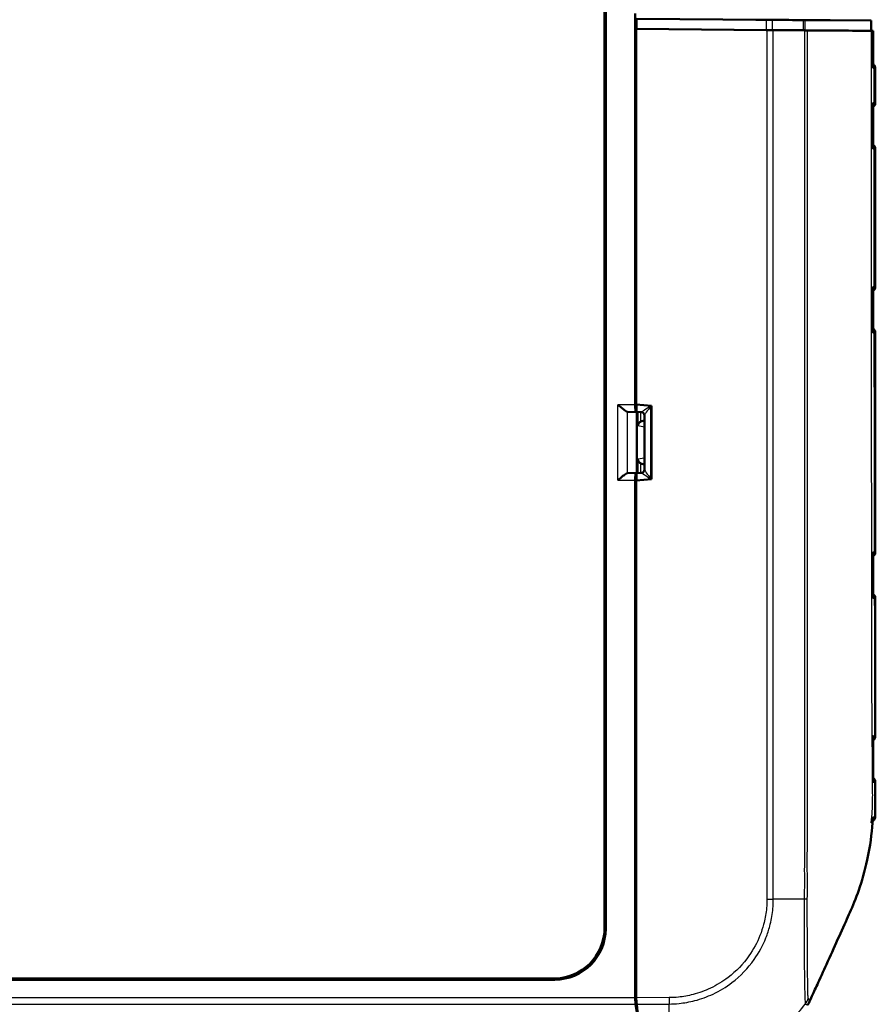
# Model space of a CAD drawing. Units: millimetres. Extents: x 2 to 1186, y 2 to 838.
# Drawn here: x 703 to 787, y 378 to 474 of the extents above; entities that cross this region are included whole.
import ezdxf

# ---------------------------------------------------------------- set-up
doc = ezdxf.new("R2010")
doc.units = ezdxf.units.MM
doc.header["$LTSCALE"] = 2
doc.layers.add('Sichtbar (ISO)', color=7, linetype='Continuous', lineweight=50)
doc.layers.add('Sichtbar schmal (ISO)', color=1, linetype='Continuous', lineweight=25)

msp = doc.modelspace()

# ---------------------------------------------------------------- linework, layer by layer
at = {"layer": 'Sichtbar (ISO)'}
for p, q in [((760.6620013, 385.1627765), (760.6620013, 727.1764811)), ((760.7668169, 385.0579609), (760.7668169, 727.2812967)), ((763.6620013, 474.6814348), (763.6620013, 436.3635466)), ((763.7724828, 474.1696288), (776.4843477, 474.0588461)), ((763.7724828, 473.1696288), (763.7724828, 474.1696288)), ((777.1574285, 474.0552219), (782.7489612, 474.0159584)), ((780.3000253, 474.027234), (786.7558437, 473.9822114)), ((782.7095847, 474.0179589), (782.7067032, 474.0162551)), ((782.7094654, 474.0162357), (782.7095847, 474.0163063)), ((782.7095847, 474.0163063), (782.7095847, 474.0179589)), ((786.7558437, 473.9822114), (782.7095847, 474.0179589)), ((782.7095847, 474.0163063), (782.7489612, 474.0159584)), ((786.7558437, 473.9822114), (786.7558437, 472.9822114)), ((763.7620013, 473.1696288), (763.7724828, 473.1696288)), ((776.5546453, 473.0581421), (763.7620013, 473.1696288)), ((763.7620013, 436.3946288), (763.7620013, 473.1696288)), ((763.7724828, 473.1696288), (776.4843477, 473.0588461)), ((780.3000253, 473.027234), (786.7558437, 472.9822114)), ((786.7558437, 472.9822114), (786.9492988, 472.9805022)), ((787.1620013, 465.9240113), (787.1620013, 469.3206029)), ((786.9415703, 461.5316973), (786.9415323, 465.8073665)), ((787.1620013, 447.9240113), (787.1620013, 461.4152463)), ((786.9419625, 443.5298775), (786.9418315, 447.8087642)), ((787.1620013, 421.9240113), (787.1620013, 443.4152463)), ((765.2620013, 436.2635756), (763.7620013, 436.3946288)), ((763.7695327, 436.3696313), (763.7695327, 436.3939708)), ((765.2620013, 429.0756819), (765.2620013, 436.2635756)), ((762.9145571, 435.6635733), (763.8302108, 435.6416188)), ((763.6983666, 435.6635733), (763.8302108, 435.6416188)), ((764.2882432, 435.6272814), (763.8058954, 435.6696362)), ((763.8302108, 435.6416188), (763.8302108, 429.6976388)), ((764.5620013, 435.3322813), (764.5620013, 430.0069763)), ((764.4297385, 434.7822054), (764.5620013, 434.7822054)), ((764.5620013, 430.5570522), (764.4297385, 430.5570522)), ((763.8302108, 429.6976388), (762.9145571, 429.6756843)), ((763.8302108, 429.6976388), (763.6983666, 429.6756843)), ((763.7620013, 428.9446288), (765.2620013, 429.0756819)), ((764.2882432, 429.7119762), (763.8058954, 429.6696214)), ((763.6620013, 378.2769848), (763.6620013, 428.9757109)), ((763.7620013, 382.0531616), (763.7620013, 428.9446288)), ((763.7695327, 428.9452868), (763.7695327, 428.9696262)), ((787.1620013, 403.9240113), (787.1620013, 417.4152463)), ((787.1620013, 397.1658927), (787.1620013, 399.4152463)), ((763.7620013, 378.2765736), (763.7620013, 382.0531616)), ((755.7736692, 380.0648132), (534.5503334, 380.0648132)), ((534.655149, 380.1696288), (755.6688536, 380.1696288)), ((763.6620013, 378.2769848), (763.6620013, 377.9867402)), ((763.6695917, 377.9867402), (763.6620013, 377.9867402)), ((763.6695917, 377.9867402), (763.7693114, 377.9916756))]:
    msp.add_line(p, q, dxfattribs=at)
for centre, radius, start, end in [((786.6620013, 465.9240113), 0.5, 303.991093391, 0), ((786.6620013, 461.4152463), 0.5, 0, 56.004620071), ((786.6620013, 447.9240113), 0.5, 304.033260528, 0), ((786.6620013, 443.4152463), 0.5, 0, 55.951505633), ((764.2620013, 435.3284313), 0.3, 0, 84.981748931), ((764.2620013, 430.0108263), 0.3, 275.018251069, 0), ((786.6620013, 421.9240113), 0.5, 304.052361966, 0), ((786.6620013, 417.4152463), 0.5, 0, 56.528243566), ((786.6620013, 403.9240113), 0.5, 304.457177009, 0), ((786.6620013, 399.4152463), 0.5, 0, 54.704431343)]:
    msp.add_arc(centre, radius, start, end, dxfattribs=at)
for centre, major_axis, ratio, start_param, end_param in [((775.4520549, 474.069578), (0.5, -0.0043575), 0.0004566943, 4.7123929607, 5.4497865725), ((764.6942807, 474.1687403), (16.5, -0.143796), 0.0004566943, 5.4497865726, 5.5586056074), ((776.4843477, 474.0593028), (1, -0.0087149), 0.0004566943, 4.7123929605, 5.390257638), ((776.6746876, 474.0594884), (0.5, -0.0043575), 0.0004566943, 5.558605607, 6.0196793391), ((764.6942807, 474.1687403), (-19.8, 0.1725552), 0.0004566943, 2.2486649847, 2.4632995686), ((779.3327575, 474.0357795), (1, -0.0087149), 0.0004566943, 5.6048922217, 6.026625887), ((776.4843477, 473.0593028), (1, -0.0087149), 0.0004566943, 4.7123929605, 5.390257638), ((776.5546453, 473.0585988), (1, -0.0087149), 0.0004566943, 4.7123929608, 5.3865381323), ((764.6942807, 473.1687403), (-19.8, 0.1725552), 0.0004566943, 2.248664984, 2.4632995678), ((764.6942807, 473.1687403), (20, -0.1742982), 0.0004566943, 5.3865381314, 5.6014150458), ((779.3327575, 473.0357795), (1, -0.0087149), 0.0004566943, 5.6048922217, 6.026625887), ((763.6986867, 436.3635466), (0, 0.7), 0.0524077793, 1.5707963268, 3.1328660073), ((763.8062028, 436.3723027), (-0.0001398, -0.7026739), 0.0521860929, 4.7162010514, 6.278613358), ((762.9167805, 436.3635466), (0, 0.7), 0.3639702343, 3.081527767, 3.1328660073), ((764.4299671, 434.2821863), (-0.4939044, 0.0822442), 0.9985916141, 4.8776220558, 5.3232111207), ((764.4299671, 431.0570712), (-0.4939044, -0.0822442), 0.9985916141, 0.9599741865, 1.4055632513), ((762.9167805, 428.9757109), (0, 0.7), 0.3639702343, 0.0087266463, 0.0600648866), ((763.6986867, 428.9757109), (0, 0.7), 0.0524077793, 0.0087266463, 1.5707963268), ((763.8062028, 428.9669549), (0.0001398, -0.7026739), 0.0521860929, 3.1461646027, 4.7085769093), ((755.6551396, 385.1764905), (3.5452312, -3.5452312), 0.9972646886, 5.4991566717, 7.0672139427), ((755.7599551, 385.071675), (3.5452312, -3.5452312), 0.9972646886, 5.4991566717, 7.0672139427), ((763.8383283, 378.2769848), (0, 1), 0.1763269807, 1.8652786807, 2.2449414981), ((763.9383283, 378.2780891), (-0.0002758, -1.0000381), 0.1763200506, 4.7139530319, 5.3872387809), ((766.4556512, 390.1373494), (0, 20), 0.1763269807, 2.2449414981, 2.458720836), ((766.5574872, 390.1478989), (-0.0055159, -20.0000229), 0.1763265627, 5.3872208381, 5.601240881)]:
    msp.add_ellipse(centre, major_axis=major_axis, ratio=ratio, start_param=start_param, end_param=end_param, dxfattribs=at)
for points, knots in [([(780.223398, 473.0276491), (780.2909224, 473.0270986), (780.349338, 473.0266307), (780.4459492, 473.0258761), (780.4838673, 473.0255916), (780.510748, 473.0254047)], [-0.06429206091, -0.06429206091, -0.06429206091, -0.06429206091, -0.032145937575, -0.032145937575, 0, 0, 0, 0]), ([(780.510748, 473.0254047), (781.580382, 473.0179681), (782.6575405, 473.0103894), (784.7908813, 472.9954344), (785.8140328, 472.988286), (786.7809006, 472.9816557)], [-2.6094169833, -2.6094169833, -2.6094169833, -2.6094169833, -1.3117311863, -1.3117311863, -0.0948361729, -0.0948361729, -0.0948361729, -0.0948361729]), ([(786.9492925, 469.7298958), (786.952873, 469.7273821), (786.9565615, 469.7246533), (786.9817493, 469.7059239), (787.0068458, 469.6850797), (787.0525798, 469.6339072), (787.0714943, 469.6096713), (787.1173777, 469.5338558), (787.1435043, 469.4731166), (787.1596453, 469.3760633), (787.1620013, 469.3483617), (787.1620013, 469.3206029)], [6.26286140345167, 6.26286140345167, 6.26286140345167, 6.26286140345167, 6.26287568104714, 6.26287568104714, 6.26295625747024, 6.26295625747024, 6.26300745914862, 6.26300745914862, 6.26308484948504, 6.26308484948504, 6.26311402078165, 6.26311402078165, 6.26311402078165, 6.26311402078165]), ([(786.9492971, 469.8178264), (786.9492971, 469.8350938), (786.9492971, 469.8523613), (786.9492971, 469.8696288), (786.9492971, 469.8862954), (786.9492971, 469.9029621), (786.9492971, 469.9196288)], [-0.060180240223, -0.060180240223, -0.060180240223, -0.060180240223, -0.055, -0.055, -0.055, -0.05, -0.05, -0.05, -0.05]), ([(786.9415331, 465.8073664), (786.9415333, 465.8454555), (786.9369339, 465.8841964), (786.9278045, 465.9238257), (786.927558, 465.9248819), (786.9273082, 465.9259382)], [-0.016354412591, -0.016354412591, -0.016354412591, -0.016354412591, 0, 0, 0.00044781716, 0.00044781716, 0.00044781716, 0.00044781716]), ([(786.927397, 461.4133277), (786.9276464, 461.4143838), (786.9278925, 461.4154399), (786.9369892, 461.4549986), (786.9415721, 461.4936712), (786.9415712, 461.5316974)], [-0.066221228, -0.066221228, -0.066221228, -0.066221228, -0.065776468997, -0.065776468997, -0.04956191416, -0.04956191416, -0.04956191416, -0.04956191416]), ([(786.9418332, 447.808764), (786.9418324, 447.8464195), (786.9373403, 447.88469), (786.9284292, 447.9238322), (786.9281855, 447.9248885), (786.9279386, 447.9259448)], [-0.016148807672, -0.016148807672, -0.016148807672, -0.016148807672, 0, 0, 0.000447874393, 0.000447874393, 0.000447874393, 0.000447874393]), ([(786.9282296, 443.4133413), (786.9284751, 443.4143972), (786.9287174, 443.4154532), (786.9375256, 443.4543697), (786.941966, 443.492423), (786.9419649, 443.5298777)], [-0.070910584789, -0.070910584789, -0.070910584789, -0.070910584789, -0.070466659341, -0.070466659341, -0.054550155794, -0.054550155794, -0.054550155794, -0.054550155794]), ([(762.9014864, 435.664809), (762.873789, 435.6693853), (762.8356539, 435.6867824), (762.736867, 435.7452285), (762.6732508, 435.7900032), (762.5180928, 435.9057574), (762.4100091, 435.9922434), (762.1854923, 436.1763037), (762.0690233, 436.273832), (761.9617938, 436.3635466)], [0.358887901, 0.358887901, 0.358887901, 0.358887901, 0.38287740964, 0.38287740964, 0.41127464776, 0.41127464776, 0.45321771538, 0.45321771538, 0.495160783, 0.495160783, 0.495160783, 0.495160783]), ([(763.9143815, 434.2848957), (763.9163956, 434.3342448), (763.9263512, 434.3878944), (763.9648504, 434.4919543), (763.9934125, 434.5423874), (764.0523539, 434.6159349), (764.0825367, 434.6466267), (764.1470761, 434.6968387), (764.1803473, 434.7173406), (764.2139703, 434.733382)], [0, 0, 0, 0, 0.018774213981, 0.018774213981, 0.037548427962, 0.037548427962, 0.050283478578, 0.050283478578, 0.061303844676, 0.061303844676, 0.061303844676, 0.061303844676]), ([(764.2139703, 430.6058756), (764.1802521, 430.6219623), (764.1468958, 430.6425311), (764.0822282, 430.6929036), (764.0520055, 430.7236904), (763.9931664, 430.7972768), (763.9646954, 430.8476388), (763.9263178, 430.9515376), (763.9163921, 431.0050974), (763.9143815, 431.0543618)], [0.156918965384, 0.156918965384, 0.156918965384, 0.156918965384, 0.167971469756, 0.167971469756, 0.18073873608, 0.18073873608, 0.199480753802, 0.199480753802, 0.218222771523, 0.218222771523, 0.218222771523, 0.218222771523]), ([(761.9617938, 428.9757109), (762.0690233, 429.0654256), (762.1854923, 429.1629539), (762.4100091, 429.3470142), (762.5180928, 429.4335001), (762.6732508, 429.5492543), (762.736867, 429.5940291), (762.8356539, 429.6524752), (762.873789, 429.6698723), (762.9014864, 429.6744486)], [0, 0, 0, 0, 0.04194306762, 0.04194306762, 0.08388613525, 0.08388613525, 0.11228337336, 0.11228337336, 0.136272882, 0.136272882, 0.136272882, 0.136272882]), ([(786.9421923, 421.8160989), (786.9422157, 421.8512709), (786.9383464, 421.8869436), (786.9305936, 421.923533), (786.9303664, 421.9245898), (786.930136, 421.9256465)], [-0.015065671437, -0.015065671437, -0.015065671437, -0.015065671437, 0, 0, 0.000448041833, 0.000448041833, 0.000448041833, 0.000448041833]), ([(786.93732, 417.5190808), (786.9377277, 417.8055264), (786.9381325, 418.0919777), (786.9389179, 418.6648905), (786.9392984, 418.951352), (786.9400189, 419.5242839), (786.9403588, 419.8107542), (786.9409847, 420.3837014), (786.9412706, 420.6701784), (786.9417795, 421.2431364), (786.9420023, 421.5296174), (786.9421914, 421.816099)], [2.21267833743, 2.21267833743, 2.21267833743, 2.21267833743, 2.29861114038, 2.29861114038, 2.38454394333, 2.38454394333, 2.47047674629, 2.47047674629, 2.55640954924, 2.55640954924, 2.64234235219, 2.64234235219, 2.64234235219, 2.64234235219]), ([(786.9257465, 417.4126431), (786.9259719, 417.4136982), (786.926194, 417.4147533), (786.933566, 417.4502878), (786.9372724, 417.4849075), (786.9373209, 417.5190809)], [-0.095601092813, -0.095601092813, -0.095601092813, -0.095601092813, -0.095157800722, -0.095157800722, -0.080671264545, -0.080671264545, -0.080671264545, -0.080671264545]), ([(786.9442153, 403.8371999), (786.9441531, 403.8659196), (786.9415381, 403.8948833), (786.9362985, 403.9248048), (786.93611, 403.9258624), (786.9359182, 403.92692)], [-0.012248853895, -0.012248853895, -0.012248853895, -0.012248853895, 0, 0, 0.000448809365, 0.000448809365, 0.000448809365, 0.000448809365]), ([(786.9524242, 399.4964808), (786.951005, 399.7858285), (786.949729, 400.0748462), (786.9481056, 400.6528255), (786.9477667, 400.9417823), (786.9475022, 401.5203824), (786.9474163, 401.8101624), (786.9468326, 402.3893989), (786.9464161, 402.6789904), (786.9454197, 403.2581276), (786.9448398, 403.5476734), (786.9442145, 403.8371999)], [0.41011867299, 0.41011867299, 0.41011867299, 0.41011867299, 0.49696101981, 0.49696101981, 0.58380336663, 0.58380336663, 0.67064571345, 0.67064571345, 0.75748806027, 0.75748806027, 0.84433040709, 0.84433040709, 0.84433040709, 0.84433040709]), ([(786.946238, 399.4157179), (786.9464033, 399.416771), (786.9465654, 399.4178242), (786.9506259, 399.4447638), (786.9525511, 399.470714), (786.952425, 399.4964808)], [-0.095278633646, -0.095278633646, -0.095278633646, -0.095278633646, -0.094836188934, -0.094836188934, -0.083960680357, -0.083960680357, -0.083960680357, -0.083960680357]), ([(787.1526132, 396.0084641), (787.1541978, 396.0871574), (787.155521, 396.1655636), (787.1577293, 396.3217632), (787.1586145, 396.3995565), (787.1600314, 396.5545095), (787.160563, 396.631669), (787.1613543, 396.785357), (787.161614, 396.8618854), (787.1619374, 397.0143444), (787.1620013, 397.0902732), (787.1620013, 397.1658927)], [0.04900971014, 0.04900971014, 0.04900971014, 0.04900971014, 0.07150101934, 0.07150101934, 0.09399232854, 0.09399232854, 0.11648363775, 0.11648363775, 0.13897494695, 0.13897494695, 0.16146625615, 0.16146625615, 0.16146625615, 0.16146625615]), ([(784.6727581, 386.6361093), (785.2236932, 387.8954157), (785.8867152, 389.5440003), (786.6670444, 393.1628245), (786.8136184, 394.3513282), (786.8849174, 395.4196288)], [0.00002105282, 0.00002105282, 0.00002105282, 0.00002105282, 0.4146459908, 0.4146459908, 0.66456236763, 0.66456236763, 0.66456236763, 0.66456236763]), ([(786.8849174, 395.4196288), (786.8860304, 395.4363046), (786.8871263, 395.4529709), (786.8882053, 395.4696288), (786.8893135, 395.4867359), (786.8904038, 395.5038329), (786.8914767, 395.520924)], [-0.055024170173, -0.055024170173, -0.055024170173, -0.055024170173, -0.050036731806, -0.050036731806, -0.050036731806, -0.044914792878, -0.044914792878, -0.044914792878, -0.044914792878]), ([(787.1526132, 396.0084641), (787.1515395, 395.9551416), (787.1414815, 395.9028989), (787.1090514, 395.8073404), (787.0860154, 395.7658675), (787.0328289, 395.6893532), (787.0031421, 395.6603375), (786.9437025, 395.6094373), (786.9168686, 395.5932049), (786.8952042, 395.5811913)], [0.037341312057107, 0.037341312057107, 0.037341312057107, 0.037341312057107, 0.03735637012863, 0.03735637012863, 0.037373249670372, 0.037373249670372, 0.037395840055393, 0.037395840055393, 0.037426515030571, 0.037426515030571, 0.037426515030571, 0.037426515030571]), ([(781.0432326, 378.6350802), (781.2178706, 379.0201686), (781.416889, 379.4494698), (782.0519355, 380.8312122), (782.2309681, 381.2284855), (783.3288406, 383.6718333), (784.2327395, 385.630334), (784.6727581, 386.6361093)], [0.0923002929, 0.0923002929, 0.0923002929, 0.0923002929, 0.20844113044, 0.20844113044, 0.39150034491, 0.39150034491, 0.66775749891, 0.66775749891, 0.66775749891, 0.66775749891]), ([(780.5301266, 377.6024031), (780.5700488, 377.6530889), (780.6066844, 377.7062809), (780.6728837, 377.8169417), (780.7023912, 377.8742938), (780.7281462, 377.9333525)], [-0.038685030332, -0.038685030332, -0.038685030332, -0.038685030332, -0.019329055291, -0.019329055291, 0, 0, 0, 0])]:
    msp.add_open_spline(points, degree=3, knots=knots, dxfattribs=at)
for points in [[(786.7809006, 472.9816557), (786.8367802, 472.9812725), (786.8929693, 472.9808876), (786.9492988, 472.9805022)], [(786.9492971, 469.9196288), (786.9492979, 470.9399199), (786.9492985, 471.9602111), (786.9492988, 472.9805022)], [(786.9492971, 469.8178264), (786.9492969, 469.652573), (786.9492968, 469.4873196), (786.9492967, 469.3220662)], [(786.916992, 395.993406), (786.9097978, 395.8358727), (786.901355, 395.6782835), (786.8914767, 395.520924)], [(763.6620013, 377.9867402), (763.6975338, 377.9926414), (763.7330876, 377.9985467), (763.7686576, 378.0044551)], [(780.7281462, 377.9333525), (780.8297443, 378.1663267), (780.9379152, 378.4055831), (781.0432326, 378.6350802)]]:
    msp.add_open_spline(points, degree=3, dxfattribs=at)
at = {"layer": 'Sichtbar schmal (ISO)'}
for p, q in [((776.4843477, 474.0588461), (776.4843477, 473.0588461)), ((777.1114789, 473.0534816), (777.1114789, 474.0534816)), ((780.1113999, 474.0287072), (780.1113999, 473.0287072)), ((780.3000253, 473.027234), (780.3000253, 474.027234)), ((776.5546453, 473.0581421), (776.5546453, 387.9578031)), ((777.178875, 387.9576441), (777.178875, 473.0528019)), ((787.0898011, 469.3210384), (787.1135513, 469.320865)), ((787.1135513, 465.9244015), (787.1135513, 469.320865)), ((787.1135513, 465.9244015), (787.089871, 465.9246082)), ((787.1135513, 465.9244015), (787.1620013, 465.9240113)), ((787.0900216, 461.4146507), (787.1135513, 461.414856)), ((787.1620013, 461.4152463), (787.1135513, 461.414856)), ((787.1135513, 447.9244015), (787.1135513, 461.414856)), ((787.1135513, 447.9244015), (787.0909264, 447.924599)), ((787.1135513, 447.9244015), (787.1620013, 447.9240113)), ((787.0914406, 443.4146631), (787.1135513, 443.414856)), ((787.1620013, 443.4152463), (787.1135513, 443.414856)), ((787.1135513, 421.9244015), (787.1135513, 443.414856)), ((763.6620013, 436.3635466), (761.9617938, 436.3635466)), ((761.9617938, 428.9757109), (761.9617938, 436.3635466)), ((765.1949093, 436.2444695), (763.7695327, 436.3696313)), ((765.1949093, 429.0947881), (765.1949093, 436.2444695)), ((762.9014864, 429.6744486), (762.9014864, 435.664809)), ((762.9145571, 435.6635733), (763.6983666, 435.6635733)), ((763.9143815, 435.66011), (763.9143815, 434.2848957)), ((764.2139703, 434.733382), (764.2139703, 435.6338032)), ((764.5620013, 434.177055), (763.9143815, 434.2848957)), ((764.5620013, 434.7601812), (764.4297385, 434.7822054)), ((763.9143815, 431.0543618), (764.5620013, 431.1622025)), ((763.9143815, 431.0543618), (763.9143815, 429.6791475)), ((764.2139703, 429.7054543), (764.2139703, 430.6058756)), ((764.4297385, 430.5570522), (764.5620013, 430.5790764)), ((763.6983666, 429.6756843), (762.9145571, 429.6756843)), ((763.7695327, 428.9696262), (765.1949093, 429.0947881)), ((761.9617938, 428.9757109), (763.6620013, 428.9757109)), ((787.1135513, 421.9244015), (787.0995326, 421.9245239)), ((787.1100279, 417.4148253), (787.1135513, 417.414856)), ((787.1135513, 416.2791919), (787.1135513, 417.414856)), ((787.1470867, 403.9241314), (787.1620013, 403.9240113)), ((787.1620013, 399.4152463), (787.1569517, 399.4152056)), ((776.5547958, 387.9578031), (777.1776078, 387.9564865)), ((760.7668169, 385.0579609), (760.6620013, 385.1627765)), ((755.6688536, 380.1696288), (755.7736692, 380.0648132)), ((763.6620013, 378.2769848), (526.6620013, 378.2769848)), ((763.6620013, 378.2769848), (763.7620013, 378.2769848)), ((766.9830988, 378.3042581), (763.7620013, 378.2765736)), ((766.9830988, 378.3042581), (766.9884579, 377.6807231)), ((526.6234282, 377.652755), (763.7005744, 377.652755)), ((763.8004799, 377.6533232), (766.9884579, 377.6807231))]:
    msp.add_line(p, q, dxfattribs=at)
for centre, major_axis, ratio, start_param, end_param in [((786.541503, 469.3214423), (-0.0040019, -0.499984), 0.9717344002, 1.5785596629, 2.1538168024), ((786.6172782, 469.320865), (-0.0036492, -0.4999867), 0.992545759, 1.5780404407, 2.416050692), ((786.593528, 469.3210384), (-0.0036492, -0.4999867), 0.992545759, 1.5780404407, 2.3496271234), ((780.6620013, 469.3729535), (6.5, -0.0523507), 0.0001616643, 6.1610135605, 6.2831866082), ((786.541687, 465.9250612), (-0.0043633, -0.499981), 0.9717797563, 0.9754961826, 1.5792520094), ((786.5587106, 465.9249127), (-0.0043633, -0.499981), 0.9785896699, 0.9074175368, 1.5793179847), ((786.5935979, 465.9246082), (-0.0043633, -0.499981), 0.9925455903, 0.7857250309, 1.5794579243), ((786.6172782, 465.9244015), (-0.0043633, -0.499981), 0.9925455903, 0.7208325862, 1.5794579243), ((786.6172782, 461.414856), (0.0043633, -0.499981), 0.9925455903, 1.5621347293, 2.4206758751), ((786.5937485, 461.4146507), (0.0043633, -0.499981), 0.9925455903, 1.562134729, 2.3562027613), ((786.5586117, 461.414344), (0.0043633, -0.499981), 0.9784898047, 1.5622287009, 2.2336134439), ((786.5420875, 461.4141998), (0.0043633, -0.499981), 0.9718796589, 1.5622763957, 2.1675747677), ((786.5444645, 447.925037), (-0.0043633, -0.499981), 0.9724687022, 0.9655754271, 1.579191201), ((786.5580158, 447.9249187), (-0.0043633, -0.499981), 0.9778895899, 0.9116101374, 1.5792583019), ((786.5946533, 447.924599), (-0.0043633, -0.499981), 0.9925455903, 0.7836033635, 1.5794579253), ((786.6172782, 447.9244015), (-0.0043633, -0.499981), 0.9925455903, 0.7216426708, 1.5794579243), ((786.6172782, 443.414856), (-0.0043633, 0.499981), 0.9925455903, 4.7037273829, 5.5612433478), ((786.5951676, 443.4146631), (-0.0043633, 0.499981), 0.9925455903, 4.7037273829, 5.5007111821), ((786.5576619, 443.4143358), (0.0043633, -0.499981), 0.9775421801, 1.5621689259, 2.2279726912), ((786.5457702, 443.414232), (0.0043633, -0.499981), 0.9727851461, 1.5621874532, 2.1807037467), ((765.2620013, 436.2444695), (-0.9715218, -0.6167981), 0.0312864364, 4.7616285656, 6.2364317835), ((765.2620013, 436.2444695), (-0.6987126, -0.9158352), 0.0463344221, 4.7477239087, 6.2225271267), ((764.2620013, 436.3322792), (0.026386, -0.7050015), 0.0402857625, 6.2781234647, 6.3657325533), ((764.2620013, 435.3322813), (0.3, 0), 0.9961647939, 0, 1.4751908124), ((764.2620013, 429.0069784), (-0.026386, -0.7050015), 0.0402857625, 3.0590454075, 3.1466544962), ((764.2620013, 430.0069763), (0.3, 0), 0.9961647939, 4.8079944948, 6.2831853072), ((765.2620013, 429.0947881), (-0.9715218, 0.6167981), 0.0312864364, 0.0467535236, 1.5215567416), ((765.2620013, 429.0947881), (-0.6987126, 0.9158352), 0.0463344221, 0.0606581805, 1.5354613984), ((786.6172782, 421.9244015), (-0.0043633, -0.499981), 0.9925455903, 0.7220855252, 1.5794579243), ((786.6032595, 421.9245239), (-0.0043633, -0.499981), 0.9925455903, 0.7600993222, 1.5794579243), ((786.5619837, 421.9248841), (-0.0043633, -0.499981), 0.9760373098, 0.9016823189, 1.5781119296), ((786.5755019, 417.4144914), (0.0043633, -0.499981), 0.9772512637, 1.5600171072, 2.2978797952), ((786.6137548, 417.4148253), (0.0043633, -0.499981), 0.9925455903, 1.5621347096, 2.4215586564), ((786.6172782, 417.414856), (0.0043633, -0.499981), 0.9925455903, 1.5621347293, 2.4308817925), ((784.1359128, 416.2791919), (2.9999848, 0.0095546), 0.0259300237, 6.0711119939, 6.1609709605), ((786.6139732, 403.9244304), (-0.0043633, -0.499981), 0.9840035274, 0.7463530454, 1.5777301169), ((786.648234, 403.9241314), (-0.0043633, -0.499981), 0.9977052789, 0.6455731273, 1.5795029488), ((786.6573402, 399.4152056), (-0.0043633, 0.499981), 0.9992230882, 4.7036691136, 5.64635684), ((786.6274477, 399.4149448), (-0.0043633, 0.499981), 0.9872656098, 4.7028858461, 5.5594736281), ((786.626696, 396.0183685), (-0.00374, 0.499986), 0.9902470461, 3.7097467829, 4.6493302907), ((764.6942807, 387.8632994), (20, 0), 0.006037724, 0.6831287224, 0.8967357852), ((779.0429098, 387.9395223), (1.4998845, -0.0186139), 0.0152458803, 0.223627601, 0.6832233639), ((779.1356618, 378.6074535), (-0.2286576, 1.4824695), 0.9997624044, 3.8865893161, 4.3238968699), ((766.8786685, 390.1506594), (0.1760202, -19.9984872), 0.00001, 0.6833987703, 0.8975229867), ((764.6775481, 390.1416935), (-13.4145894, -14.8341435), 0.9997618666, 1.4180332324, 1.6326287818)]:
    msp.add_ellipse(centre, major_axis=major_axis, ratio=ratio, start_param=start_param, end_param=end_param, dxfattribs=at)
for points, knots in [([(780.223398, 473.0276491), (780.2234013, 470.8156772), (780.2234132, 468.6037054), (780.2234797, 459.6225506), (780.2235438, 452.8533678), (780.2240864, 435.8436897), (780.2248208, 425.6031943), (780.2286946, 410.7686955), (780.2305421, 406.1746902), (780.228259, 399.5646329), (780.2268834, 397.54858), (780.2220785, 394.0919804), (780.217085, 392.6514427), (780.2123914, 390.1204204), (780.2209397, 389.0297898), (780.2063122, 387.9395224)], [8.73726683, 8.73726683, 8.73726683, 8.73726683, 9.4008583854, 9.4008583854, 11.4316132469, 11.4316132469, 14.503761806, 14.503761806, 15.8819632927, 15.8819632927, 16.4867792464, 16.4867792464, 16.9189453176, 16.9189453176, 17.2460887566, 17.2460887566, 17.2460887566, 17.2460887566]), ([(780.5055092, 387.9264431), (780.51694, 389.035249), (780.5068513, 390.1196469), (780.5073704, 392.6484182), (780.5101572, 394.0901916), (780.5111781, 397.5480482), (780.5113312, 399.5640974), (780.5118268, 406.1749015), (780.5116054, 410.7689491), (780.5110355, 425.6033859), (780.5108398, 435.8437435), (780.5107651, 452.8533806), (780.5107735, 459.6225615), (780.5107551, 468.6029622), (780.5107497, 470.8141832), (780.510748, 473.0254047)], [-17.2460887627, -17.2460887627, -17.2460887627, -17.2460887627, -16.9189453176, -16.9189453176, -16.4867792464, -16.4867792464, -15.8819632927, -15.8819632927, -14.503761806, -14.503761806, -11.4316132469, -11.4316132469, -9.4008583854, -9.4008583854, -8.7374914034, -8.7374914034, -8.7374914034, -8.7374914034]), ([(786.7719053, 395.4196288), (786.8175559, 395.8087477), (786.8486521, 396.1883431), (786.8825096, 396.8314862), (786.8910136, 397.073281), (786.9009451, 397.5268123), (786.9031789, 397.7328692), (786.9056676, 398.44846), (786.8983836, 398.9729844), (786.8792897, 400.5692451), (786.8774859, 401.5589643), (786.8629123, 404.0553451), (786.8484928, 405.604977), (786.8050004, 411.8700249), (786.809253, 415.8297143), (786.8155656, 425.0885327), (786.7990879, 431.2191622), (786.7904355, 441.388303), (786.787965, 445.6392014), (786.7843385, 453.6566658), (786.7830058, 457.8317649), (786.7817154, 463.9405283), (786.7813984, 465.9806607), (786.7810239, 469.6881687), (786.7809304, 471.3277763), (786.7809006, 472.9816557)], [-1.41861766872, -1.41861766872, -1.41861766872, -1.41861766872, -1.41519167288, -1.41519167288, -1.41310291623, -1.41310291623, -1.4113484574, -1.4113484574, -1.407051959, -1.407051959, -1.40005981668, -1.40005981668, -1.38940796336, -1.38940796336, -1.3643173484, -1.3643173484, -1.31514408451, -1.31514408451, -1.28275180395, -1.28275180395, -1.24993240735, -1.24993240735, -1.23340143997, -1.23340143997, -1.22003583377, -1.22003583377, -1.22003583377, -1.22003583377]), ([(787.027371, 469.3214351), (787.0410784, 469.3213448), (787.053152, 469.3212666), (787.0739708, 469.3211343), (787.0827248, 469.3210802), (787.0898011, 469.3210384)], [-0.029032497518, -0.029032497518, -0.029032497518, -0.029032497518, -0.014516241827, -0.014516241827, 0, 0, 0, 0]), ([(787.0480063, 465.9249036), (787.0448337, 465.9249261), (787.0415447, 465.9249495), (787.0347348, 465.9249979), (787.031214, 465.925023), (787.0275779, 465.9250489)], [-0.0077074046584, -0.0077074046584, -0.0077074046584, -0.0077074046584, -0.0038537023292, -0.0038537023292, 0, 0, 0, 0]), ([(787.089871, 465.9246082), (787.0828064, 465.9246575), (787.0740699, 465.924719), (787.0588202, 465.9248269), (787.0535936, 465.9248639), (787.0480063, 465.9249036)], [-0.028984141414, -0.028984141414, -0.028984141414, -0.028984141414, -0.014492079768, -0.014492079768, -0.007706598287, -0.007706598287, -0.007706598287, -0.007706598287]), ([(786.9273159, 465.4216769), (786.9273253, 464.838682), (786.9273356, 464.2556872), (786.9273471, 463.6726925), (786.9273586, 463.0876554), (786.9273712, 462.5026184), (786.9273849, 461.9175813)], [-7.00286291456, -7.00286291456, -7.00286291456, -7.00286291456, -6.82796439418, -6.82796439418, -6.82796439418, -6.65245319654, -6.65245319654, -6.65245319654, -6.65245319654]), ([(787.0280284, 461.4141805), (787.0315511, 461.414207), (787.0349653, 461.4142326), (787.0415753, 461.4142823), (787.0447712, 461.4143064), (787.0478574, 461.4143297)], [-0.0074802868264, -0.0074802868264, -0.0074802868264, -0.0074802868264, -0.0037401434132, -0.0037401434132, 0, 0, 0, 0]), ([(787.0478574, 461.4143297), (787.0536013, 461.414373), (787.0589657, 461.4144136), (787.0742844, 461.4145298), (787.0829829, 461.4145963), (787.0900216, 461.4146507)], [-0.021398654996, -0.021398654996, -0.021398654996, -0.021398654996, -0.014439081396, -0.014439081396, 0, 0, 0, 0]), ([(786.9279679, 447.4216712), (786.9280021, 446.8403036), (786.9280378, 446.258936), (786.9280752, 445.6775684), (786.9281129, 445.0909084), (786.9281524, 444.504245), (786.9281937, 443.9175884)], [-5.20286259239, -5.20286259239, -5.20286259239, -5.20286259239, -5.0284521998, -5.0284521998, -5.0284521998, -4.85245410093, -4.85245410093, -4.85245410093, -4.85245410093]), ([(787.0469614, 447.9248829), (787.0443979, 447.9248998), (787.0417609, 447.9249174), (787.0363401, 447.9249535), (787.0335565, 447.9249721), (787.0306999, 447.9249912)], [-0.0061294384757, -0.0061294384757, -0.0061294384757, -0.0061294384757, -0.0030647192379, -0.0030647192379, 0, 0, 0, 0]), ([(787.0909264, 447.924599), (787.0840408, 447.9246414), (787.075567, 447.9246954), (787.0598406, 447.9247978), (787.0536512, 447.9248385), (787.0469614, 447.9248829)], [-0.02824993927, -0.02824993927, -0.02824993927, -0.02824993927, -0.014124989943, -0.014124989943, -0.006128837553, -0.006128837553, -0.006128837553, -0.006128837553]), ([(787.0321638, 443.4141721), (787.0346547, 443.4141921), (787.0370894, 443.4142118), (787.0418463, 443.4142502), (787.0441683, 443.414269), (787.0464338, 443.4142874)], [-0.0053752947592, -0.0053752947592, -0.0053752947592, -0.0053752947592, -0.0026876473796, -0.0026876473796, 0, 0, 0, 0]), ([(787.0321638, 443.4141721), (787.03294, 441.3010561), (787.0338526, 439.1879381), (787.0369962, 433.3088898), (787.0396414, 429.5429259), (787.0453537, 424.4932896), (787.0471203, 423.208736), (787.0500027, 421.9242831)], [-2.7136671683, -2.7136671683, -2.7136671683, -2.7136671683, -2.0797471247, -2.0797471247, -0.9500139774, -0.9500139774, -0.564988759, -0.564988759, -0.564988759, -0.564988759]), ([(787.0464338, 443.4142874), (787.0477849, 443.4142984), (787.0491159, 443.4143092), (787.0561343, 443.4143663), (787.0614603, 443.4144101), (787.066402, 443.414451), (787.0713436, 443.4144919), (787.0759029, 443.4145301), (787.0842507, 443.4146008), (787.0880393, 443.4146333), (787.0914406, 443.4146631)], [-0.022534659637, -0.022534659637, -0.022534659637, -0.022534659637, -0.020932093895, -0.020932093895, -0.013954729263, -0.013954729263, -0.013954729263, -0.006977364632, -0.006977364632, 0, 0, 0, 0]), ([(787.0995326, 421.9245239), (787.0975918, 423.2089639), (787.0967238, 424.4935148), (787.0942386, 429.5437896), (787.0932301, 433.3095645), (787.0920482, 439.1884444), (787.0917173, 441.3015537), (787.0914406, 443.4146631)], [0.5646522287, 0.5646522287, 0.5646522287, 0.5646522287, 0.9500139774, 0.9500139774, 2.0797471247, 2.0797471247, 2.7136803493, 2.7136803493, 2.7136803493, 2.7136803493]), ([(786.9298529, 421.4216547), (786.9293359, 420.5974762), (786.9285438, 419.7731988), (786.9276051, 418.9490116), (786.9272134, 418.6051922), (786.926798, 418.2613752), (786.9263738, 417.9175725)], [-2.60289926275, -2.60289926275, -2.60289926275, -2.60289926275, -2.35565888561, -2.35565888561, -2.35565888561, -2.25251965948, -2.25251965948, -2.25251965948, -2.25251965948]), ([(787.0995326, 421.9245239), (787.0936109, 421.9244666), (787.0865151, 421.9244178), (787.0700004, 421.9243375), (787.0605764, 421.924306), (787.0500027, 421.9242831)], [-0.024296629788, -0.024296629788, -0.024296629788, -0.024296629788, -0.012148587179, -0.012148587179, 0, 0, 0, 0]), ([(787.0641276, 417.4133659), (787.073837, 417.4136235), (787.0825246, 417.4138742), (787.0978286, 417.4143607), (787.104449, 417.4145968), (787.1100279, 417.4148253)], [-0.022891707303, -0.022891707303, -0.022891707303, -0.022891707303, -0.011445447458, -0.011445447458, 0, 0, 0, 0]), ([(787.0687399, 416.2721587), (787.0759294, 414.5448119), (787.0817503, 412.8182554), (787.0916561, 409.3652535), (787.0957537, 407.6390275), (787.1003319, 405.910881), (787.1020857, 405.2488354), (787.1039266, 404.5864756), (787.1059746, 403.9236038)], [-2.0732549737, -2.0732549737, -2.0732549737, -2.0732549737, -1.5549412303, -1.5549412303, -1.0366274869, -1.0366274869, -1.0366274869, -0.8380636894, -0.8380636894, -0.8380636894, -0.8380636894]), ([(787.1470867, 403.9241314), (787.1458439, 404.5873773), (787.1449385, 405.2506658), (787.1440993, 405.9139685), (787.1419135, 407.6415395), (787.1399148, 409.3692899), (787.1308401, 412.8246507), (787.1237669, 414.5520691), (787.1135513, 416.2791919)], [0.8376204006, 0.8376204006, 0.8376204006, 0.8376204006, 1.0366274869, 1.0366274869, 1.0366274869, 1.5549412303, 1.5549412303, 2.0732549737, 2.0732549737, 2.0732549737, 2.0732549737]), ([(787.1059746, 403.9236038), (787.0571529, 403.924565), (787.0084826, 403.9255451), (786.9515751, 403.9266279), (786.9437522, 403.9267748), (786.9359182, 403.92692)], [-0.164437996364, -0.164437996364, -0.164437996364, -0.164437996364, -0.082218998182, -0.082218998182, -0.06913548921, -0.06913548921, -0.06913548921, -0.06913548921]), ([(786.9371371, 403.4215911), (786.9385502, 402.807928), (786.9396994, 402.1942282), (786.9406028, 401.0252694), (786.9412266, 400.4720768), (786.9437292, 399.917724)], [-0.80278633053, -0.80278633053, -0.80278633053, -0.80278633053, -0.61873617238, -0.61873617238, -0.45229654078, -0.45229654078, -0.45229654078, -0.45229654078]), ([(787.1470867, 403.9241314), (787.1433172, 403.9240206), (787.1379989, 403.9239211), (787.1242896, 403.9237451), (787.1158932, 403.9236686), (787.1059746, 403.9236038)], [-0.027839270495, -0.027839270495, -0.027839270495, -0.027839270495, -0.013919635247, -0.013919635247, 0, 0, 0, 0]), ([(786.946238, 399.4157179), (786.9568514, 399.4156716), (786.9674049, 399.4156147), (786.9778985, 399.4155474), (787.0019856, 399.4153928), (787.0256988, 399.4152025), (787.0733904, 399.4148518), (787.0972359, 399.4146764), (787.1210808, 399.414501)], [-0.10953124519, -0.10953124519, -0.10953124519, -0.10953124519, -0.08993986431, -0.08993986431, -0.08993986431, -0.04496993215, -0.04496993215, 0, 0, 0, 0]), ([(787.1210808, 399.414501), (787.1221808, 399.0118744), (787.1234201, 398.6060748), (787.1268079, 397.7822758), (787.1292784, 397.3645063), (787.1289348, 396.6263435), (787.1271276, 396.3096286), (787.1210573, 395.9905571)], [-0.38741542385, -0.38741542385, -0.38741542385, -0.38741542385, -0.26705203236, -0.26705203236, -0.14686855188, -0.14686855188, -0.05819537841, -0.05819537841, -0.05819537841, -0.05819537841]), ([(787.1210808, 399.414501), (787.1306508, 399.4146441), (787.1384368, 399.4147746), (787.1503992, 399.4150096), (787.1545809, 399.4151142), (787.1569517, 399.4152056)], [-0.030080021385, -0.030080021385, -0.030080021385, -0.030080021385, -0.015040010693, -0.015040010693, 0, 0, 0, 0]), ([(787.1620258, 397.1659044), (787.1621286, 397.5129704), (787.1598723, 397.8625591), (787.1574996, 398.6128719), (787.1571692, 399.0136989), (787.1569517, 399.4152056)], [0.16146625615, 0.16146625615, 0.16146625615, 0.16146625615, 0.26705203236, 0.26705203236, 0.38722007189, 0.38722007189, 0.38722007189, 0.38722007189]), ([(787.1210573, 395.9905571), (787.0957369, 395.9909217), (787.0704152, 395.9912864), (787.0197695, 395.9920164), (786.9944455, 395.9923815), (786.9691202, 395.9927468), (786.9521428, 395.9929917), (786.9349884, 395.9932405), (786.916992, 395.993406)], [-0.21835582712, -0.21835582712, -0.21835582712, -0.21835582712, -0.16376687034, -0.16376687034, -0.10917791356, -0.10917791356, -0.10917791356, -0.07258279521, -0.07258279521, -0.07258279521, -0.07258279521]), ([(787.1526106, 396.0084642), (787.1525805, 396.0069247), (787.1518882, 396.0053925), (787.1465185, 395.9993615), (787.1366832, 395.9949151), (787.1210573, 395.9905571)], [-0.037341312057, -0.037341312057, -0.037341312057, -0.037341312057, -0.027906046009, -0.027906046009, 0, 0, 0, 0]), ([(776.5547958, 387.9578031), (776.5543828, 387.7624433), (776.5521078, 387.5670141), (776.5307675, 387.2135378), (776.5167806, 387.0553882), (776.4459111, 386.4189207), (776.356205, 385.9445201), (776.1333944, 385.1097572), (776.0130981, 384.7467006), (775.5944731, 383.6947967), (775.2311679, 383.0228387), (774.2210971, 381.5946736), (773.5342608, 380.8802561), (772.209452, 379.8695132), (771.6260604, 379.5155437), (770.4745199, 378.9695369), (769.9090252, 378.7630439), (768.8523092, 378.4872118), (768.3699391, 378.3991805), (767.5851162, 378.3203179), (767.2840593, 378.3068624), (766.9844716, 378.3042654), (766.984014, 378.3042615), (766.9835564, 378.3042575), (766.9830988, 378.3042535)], [0, 0, 0, 0, 0.0586080819, 0.0586080819, 0.1062230449, 0.1062230449, 0.2506630505, 0.2506630505, 0.3648659225, 0.3648659225, 0.5901912776, 0.5901912776, 0.8845183936, 0.8845183936, 1.0857350535, 1.0857350535, 1.2654295409, 1.2654295409, 1.4104297399, 1.4104297399, 1.5003094069, 1.5003094069, 1.5003094069, 1.5004466938, 1.5004466938, 1.5004466938, 1.5004466938]), ([(766.9884546, 377.6809228), (766.9889282, 377.6809291), (766.9894014, 377.6809355), (766.989875, 377.6809419), (767.2899904, 377.6849744), (767.6255459, 377.702983), (768.466268, 377.7873688), (768.9782043, 377.8805375), (770.1037279, 378.1712619), (770.707136, 378.3887947), (771.934372, 378.9662545), (772.5552557, 379.3427591), (773.968958, 380.417997), (774.7007017, 381.1766507), (775.771439, 382.7010748), (776.1574743, 383.4185648), (776.6021396, 384.5387245), (776.7296793, 384.9252525), (776.9649384, 385.8140988), (777.0590146, 386.3198978), (777.1335384, 386.9968518), (777.1486165, 387.1640699), (777.1720361, 387.5445633), (777.1756678, 387.7625291), (777.177606, 387.9564865), (777.1776098, 387.9568724), (777.1776137, 387.9572582), (777.1776176, 387.9576439)], [-1.5004512444, -1.5004512444, -1.5004512444, -1.5004512444, -1.5003094069, -1.5003094069, -1.5003094069, -1.4104297399, -1.4104297399, -1.2654295409, -1.2654295409, -1.0857350535, -1.0857350535, -0.8845183936, -0.8845183936, -0.5901912776, -0.5901912776, -0.3648659225, -0.3648659225, -0.2506630505, -0.2506630505, -0.1062230449, -0.1062230449, -0.0586080819, -0.0586080819, 0, 0, 0, 0.000116596, 0.000116596, 0.000116596, 0.000116596]), ([(780.2063339, 387.9395216), (780.206329, 387.9390476), (780.2063241, 387.9385735), (780.2063192, 387.9380991), (780.2041041, 387.7244104), (780.2056995, 387.4740096), (780.2056001, 387.0055898), (780.2049499, 386.7684488), (780.2053223, 386.1982716), (780.2053103, 385.8617481), (780.2057171, 384.9694547), (780.2056289, 384.4202762), (780.205137, 383.2003312), (780.2068589, 382.5453856), (780.2128328, 381.1918563), (780.2167291, 380.5239153), (780.2346672, 379.3795224), (780.2458919, 378.9024838), (780.2626025, 378.3577412), (780.2688804, 378.205474), (780.282289, 377.9152801), (780.2878678, 377.7958303), (780.2957726, 377.684891), (780.3056614, 377.676575), (780.308585, 377.6727024), (780.308588, 377.6726984), (780.308591, 377.6726944), (780.3085939, 377.6726903)], [-0.000141852, -0.000141852, -0.000141852, -0.000141852, 0, 0, 0, 0.0638984663, 0.0638984663, 0.1277969325, 0.1277969325, 0.2209714687, 0.2209714687, 0.3780444712, 0.3780444712, 0.5822393745, 0.5822393745, 0.8306068487, 0.8306068487, 1.0780150267, 1.0780150267, 1.2003847377, 1.2003847377, 1.361985366, 1.361985366, 1.4591474281, 1.4591474281, 1.4591474281, 1.4592474675, 1.4592474675, 1.4592474675, 1.4592474675]), ([(780.5939475, 378.2574721), (780.5879385, 378.2608999), (780.582694, 378.2754477), (780.5766158, 378.3874276), (780.5745721, 378.5083303), (780.5661197, 378.7925451), (780.5615354, 378.9394727), (780.5492998, 379.4598195), (780.5434985, 379.9134923), (780.5324493, 380.9951664), (780.5266136, 381.6208248), (780.5181686, 382.8847759), (780.5148362, 383.49822), (780.5100315, 384.639669), (780.5077637, 385.1546417), (780.5036455, 385.9907822), (780.5020732, 386.305565), (780.5004859, 386.838639), (780.5002055, 387.0562009), (780.5015046, 387.4913251), (780.503288, 387.7087336), (780.5055024, 387.9253131), (780.5055062, 387.9256897), (780.5055101, 387.9260663), (780.5055139, 387.9264429)], [-1.4591474281, -1.4591474281, -1.4591474281, -1.4591474281, -1.361985366, -1.361985366, -1.2003847377, -1.2003847377, -1.0780150267, -1.0780150267, -0.8306068487, -0.8306068487, -0.5822393745, -0.5822393745, -0.3780444712, -0.3780444712, -0.2209714687, -0.2209714687, -0.1277969325, -0.1277969325, -0.0638984663, -0.0638984663, 0, 0, 0, 0.0001111094, 0.0001111094, 0.0001111094, 0.0001111094]), ([(780.7281462, 377.9333525), (780.6968901, 377.9057502), (780.7091887, 377.936954), (780.719846, 377.9743472), (780.7224606, 377.9861979), (780.7215817, 378.0175889), (780.7031822, 378.0179145), (780.6873714, 378.0537503), (780.6813907, 378.0786753), (780.6550559, 378.1280945), (780.641926, 378.1623638), (780.6133521, 378.2120032), (780.6154516, 378.2494026), (780.5938417, 378.2570311)], [-1.6539049006, -1.6539049006, -1.6539049006, -1.6539049006, -1.4966401879, -1.4966401879, -1.4099500051, -1.4099500051, -1.1650940708, -1.1650940708, -0.8314396777, -0.8314396777, -0.3336275885, -0.3336275885, -0.0001437367, -0.0001437367, -0.0001437367, -0.0001437367]), ([(780.3079348, 377.6715577), (780.3341307, 377.6809254), (780.3360254, 377.6598321), (780.3773955, 377.6532522), (780.3987033, 377.644981), (780.4401076, 377.6385403), (780.4517508, 377.6296839), (780.4790785, 377.6233666), (780.5035879, 377.6371223), (780.5114428, 377.6236162), (780.5105469, 377.6163393), (780.504782, 377.592015), (780.4953909, 377.569147), (780.5301266, 377.6024031)], [0.000002615, 0.000002615, 0.000002615, 0.000002615, 0.3336275885, 0.3336275885, 0.8314396777, 0.8314396777, 1.1650940708, 1.1650940708, 1.4099500051, 1.4099500051, 1.4966401879, 1.4966401879, 1.6504731905, 1.6504731905, 1.6504731905, 1.6504731905])]:
    msp.add_open_spline(points, degree=3, knots=knots, dxfattribs=at)
for points in [[(786.9492967, 469.3220662), (786.9753823, 469.3218554), (787.0014005, 469.3216452), (787.027371, 469.3214351)], [(787.027371, 469.3214351), (787.0274214, 468.1893076), (787.0274902, 467.0571785), (787.0275779, 465.9250489)], [(787.089871, 465.9246082), (787.0898415, 467.0567515), (787.0898183, 468.1888949), (787.0898011, 469.3210384)], [(787.0275779, 465.9250489), (786.9942448, 465.9253449), (786.9608284, 465.9256411), (786.9273082, 465.9259382)], [(786.9273159, 465.4216769), (786.9273133, 465.589764), (786.9273107, 465.7578511), (786.9273082, 465.9259382)], [(786.927397, 461.4133277), (786.9273929, 461.5814122), (786.9273889, 461.7494968), (786.9273849, 461.9175813)], [(786.927397, 461.4133277), (786.9610399, 461.4136129), (786.9945758, 461.4138968), (787.0280284, 461.4141805)], [(787.0280284, 461.4141805), (787.0285792, 456.9177988), (787.0294158, 452.4214165), (787.0306999, 447.9249912)], [(787.0909264, 447.924599), (787.0904816, 452.4212816), (787.0902054, 456.9179658), (787.0900216, 461.4146507)], [(787.0306999, 447.9249912), (786.9965452, 447.9253089), (786.9623063, 447.9256265), (786.9279386, 447.9259448)], [(786.9279679, 447.4216712), (786.927958, 447.5897624), (786.9279482, 447.7578536), (786.9279386, 447.9259448)], [(786.9282296, 443.4133413), (786.9282175, 443.5814224), (786.9282055, 443.7495063), (786.9281937, 443.9175884)], [(786.9282296, 443.4133413), (786.9629971, 443.4136198), (786.9976226, 443.413896), (787.0321638, 443.4141721)], [(786.9298529, 421.4216547), (786.9299583, 421.5896406), (786.9300527, 421.757661), (786.930136, 421.9256465)], [(787.0500027, 421.9242831), (787.0101657, 421.9247341), (786.9702916, 421.9251839), (786.930136, 421.9256465)], [(786.9257465, 417.4126431), (786.9259564, 417.5809491), (786.9261661, 417.749261), (786.9263738, 417.9175725)], [(786.9257465, 417.4126431), (786.9719621, 417.4128638), (787.0180415, 417.4131184), (787.0641276, 417.4133659)], [(787.0641276, 417.4133659), (787.0656135, 417.0329093), (787.0671569, 416.6525084), (787.0687399, 416.2721587)], [(787.1135513, 416.2791919), (787.1123457, 416.6577277), (787.1111646, 417.0362718), (787.1100279, 417.4148253)], [(786.9371371, 403.4215911), (786.9367492, 403.5900473), (786.9363407, 403.7584755), (786.9359182, 403.92692)], [(786.946238, 399.4157179), (786.9453513, 399.5831679), (786.9444842, 399.7504681), (786.9437292, 399.917724)], [(786.8849174, 395.4196288), (786.8495899, 395.4196288), (786.811956, 395.4196288), (786.7719053, 395.4196288)]]:
    msp.add_open_spline(points, degree=3, dxfattribs=at)

doc.saveas('drawing.dxf')
